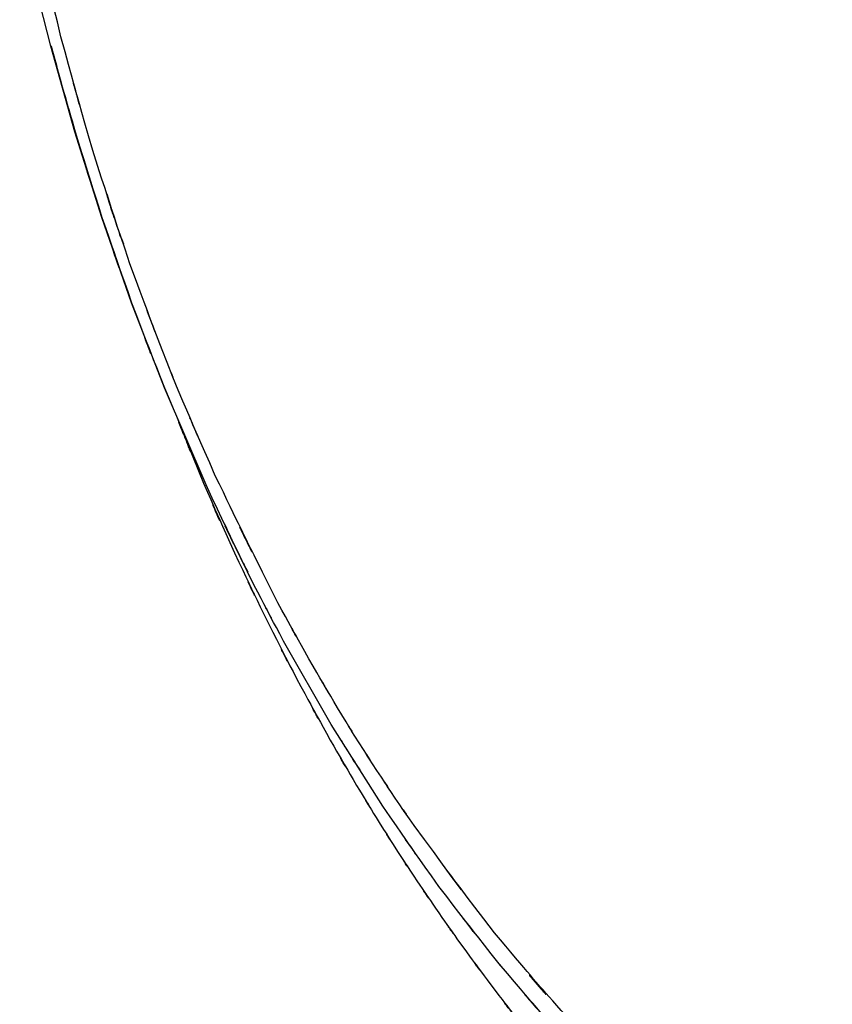
# Model space of a CAD drawing. Units: inches. Extents: x -126 to 106, y -33 to 84.
# Drawn here: x -120 to -110, y 18 to 31 of the extents above; entities that cross this region are included whole.
import ezdxf

# ---------------------------------------------------------------- set-up
doc = ezdxf.new("R2010")
doc.units = ezdxf.units.IN
doc.header["$MEASUREMENT"] = 0

# ---------------------------------------------------------------- blocks, each defined once
blk = doc.blocks.new('block 71')
at = {"color": 7, "lineweight": 25, "true_color": 0xffffff}
blk.add_open_spline([(-118.315, 25.999), (-117.909, 24.977), (-118.453, 26.339), (-118.043, 25.319), (-117.356, 23.736), (-118.284, 25.841), (-117.579, 24.266), (-116.913, 22.861), (-117.808, 24.731), (-117.131, 23.331), (-116.504, 22.101), (-117.347, 23.738), (-116.709, 22.513), (-116.133, 21.455), (-116.907, 22.862), (-116.323, 21.809), (-115.809, 20.919), (-116.498, 22.104), (-115.978, 21.217), (-115.537, 20.489), (-116.128, 21.458), (-115.683, 20.732), (-115.323, 20.162), (-115.805, 20.922), (-115.442, 20.352), (-115.124, 19.865), (-115.549, 20.514), (-115.23, 20.028), (-114.737, 19.298), (-115.393, 20.265), (-114.902, 19.545), (-114.429, 18.873), (-115.058, 19.763), (-114.587, 19.1), (-114.035, 18.347), (-114.773, 19.348), (-114.218, 18.6), (-113.561, 17.745), (-114.442, 18.881), (-113.778, 18.031), (-113.056, 17.143), (-114.025, 18.324), (-113.294, 17.441), (-112.737, 16.792), (-113.484, 17.656), (-112.92, 17.009), (-112.293, 16.313), (-113.135, 17.24), (-112.5, 16.546), (-111.82, 15.832), (-112.73, 16.78), (-112.044, 16.072), (-111.428, 15.461), (-112.252, 16.271), (-111.632, 15.667), (-111.287, 15.34), (-111.747, 15.774), (-111.402, 15.45), (-111.081, 15.156), (-111.509, 15.547), (-111.188, 15.255), (-110.784, 14.897), (-111.325, 15.374), (-110.918, 15.016), (-110.397, 14.572), (-111.095, 15.162), (-110.568, 14.721), (-110.515, 14.678), (-110.586, 14.735), (-110.533, 14.693)], degree=3, knots=[0, 0, 0, 0, 1, 1, 1, 2, 2, 2, 3, 3, 3, 4, 4, 4, 5, 5, 5, 6, 6, 6, 7, 7, 7, 8, 8, 8, 9, 9, 9, 10, 10, 10, 11, 11, 11, 12, 12, 12, 13, 13, 13, 14, 14, 14, 15, 15, 15, 16, 16, 16, 17, 17, 17, 18, 18, 18, 19, 19, 19, 20, 20, 20, 21, 21, 21, 22, 22, 22, 23, 23, 23, 23], dxfattribs=at)
blk = doc.blocks.new('block 747')
at = {"color": 7, "lineweight": 25, "true_color": 0xffffff}
blk.add_lwpolyline([(-119.986, 30.912), (-120.13, 31.475)], dxfattribs=at)
blk = doc.blocks.new('block 762')
at = {"color": 7, "lineweight": 25, "true_color": 0xffffff}
blk.add_open_spline([(-119.251, 28.975), (-119.062, 28.334), (-119.321, 29.186), (-119.121, 28.549), (-118.995, 28.203), (-119.166, 28.664), (-119.036, 28.319)], degree=3, knots=[0, 0, 0, 0, 1, 1, 1, 2, 2, 2, 2], dxfattribs=at)
blk = doc.blocks.new('block 763')
at = {"color": 7, "lineweight": 25, "true_color": 0xffffff}
blk.add_lwpolyline([(-118.408, 26.626), (-118.387, 26.569)], dxfattribs=at)
blk = doc.blocks.new('block 767')
at = {"color": 7, "lineweight": 25, "true_color": 0xffffff}
blk.add_open_spline([(-112.372, 16.97), (-113.724, 18.358), (-111.932, 16.498), (-113.268, 17.9), (-114.541, 19.359), (-112.854, 17.404), (-114.111, 18.878)], degree=3, knots=[0, 0, 0, 0, 1, 1, 1, 2, 2, 2, 2], dxfattribs=at)
blk = doc.blocks.new('block 768')
at = {"color": 7, "lineweight": 25, "true_color": 0xffffff}
blk.add_open_spline([(-114.111, 18.878), (-115.302, 20.395), (-113.725, 18.364), (-114.9, 19.893), (-116.008, 21.461), (-114.541, 19.363), (-115.633, 20.943)], degree=3, knots=[0, 0, 0, 0, 1, 1, 1, 2, 2, 2, 2], dxfattribs=at)
blk = doc.blocks.new('block 769')
at = {"color": 7, "lineweight": 25, "true_color": 0xffffff}
blk.add_lwpolyline([(-115.633, 20.943), (-116.311, 22.016)], dxfattribs=at)
blk = doc.blocks.new('block 770')
at = {"color": 7, "lineweight": 25, "true_color": 0xffffff}
blk.add_lwpolyline([(-116.311, 22.016), (-116.935, 23.107)], dxfattribs=at)
blk = doc.blocks.new('block 771')
at = {"color": 7, "lineweight": 25, "true_color": 0xffffff}
blk.add_open_spline([(-116.935, 23.107), (-117.522, 24.216), (-116.743, 22.735), (-117.324, 23.847), (-118.276, 25.805), (-117.019, 23.188), (-117.952, 25.156)], degree=3, knots=[0, 0, 0, 0, 1, 1, 1, 2, 2, 2, 2], dxfattribs=at)
blk = doc.blocks.new('block 772')
at = {"color": 7, "lineweight": 25, "true_color": 0xffffff}
blk.add_lwpolyline([(-117.952, 25.156), (-118.497, 26.43)], dxfattribs=at)
blk = doc.blocks.new('block 773')
at = {"color": 7, "lineweight": 25, "true_color": 0xffffff}
blk.add_lwpolyline([(-118.497, 26.43), (-118.928, 27.545)], dxfattribs=at)
blk = doc.blocks.new('block 774')
at = {"color": 7, "lineweight": 25, "true_color": 0xffffff}
blk.add_lwpolyline([(-118.928, 27.545), (-119.319, 28.664)], dxfattribs=at)
blk = doc.blocks.new('block 775')
at = {"color": 7, "lineweight": 25, "true_color": 0xffffff}
blk.add_lwpolyline([(-119.319, 28.664), (-119.671, 29.787)], dxfattribs=at)
blk = doc.blocks.new('block 776')
at = {"color": 7, "lineweight": 25, "true_color": 0xffffff}
blk.add_lwpolyline([(-119.671, 29.787), (-119.986, 30.912)], dxfattribs=at)
blk = doc.blocks.new('block 948')
at = {"color": 7, "lineweight": 25, "true_color": 0xffffff}
blk.add_open_spline([(-116.18, 21.809), (-116.048, 21.578), (-116.226, 21.884), (-116.091, 21.656), (-115.861, 21.304), (-116.171, 21.771), (-115.936, 21.422)], degree=3, knots=[0, 0, 0, 0, 1, 1, 1, 2, 2, 2, 2], dxfattribs=at)
blk = doc.blocks.new('block 949')
at = {"color": 7, "lineweight": 25, "true_color": 0xffffff}
blk.add_open_spline([(-114.125, 18.896), (-114.104, 18.868), (-114.133, 18.905), (-114.111, 18.877), (-114.086, 18.849), (-114.12, 18.886), (-114.094, 18.858)], degree=3, knots=[0, 0, 0, 0, 1, 1, 1, 2, 2, 2, 2], dxfattribs=at)
blk = doc.blocks.new('block 951')
at = {"color": 7, "lineweight": 25, "true_color": 0xffffff}
blk.add_lwpolyline([(-118.025, 25.318), (-117.981, 25.224)], dxfattribs=at)
blk = doc.blocks.new('block 952')
at = {"color": 7, "lineweight": 25, "true_color": 0xffffff}
blk.add_open_spline([(-117.709, 24.645), (-117.407, 23.99), (-117.815, 24.861), (-117.505, 24.21), (-117.357, 23.922), (-117.555, 24.305), (-117.406, 24.018)], degree=3, knots=[0, 0, 0, 0, 1, 1, 1, 2, 2, 2, 2], dxfattribs=at)
blk = doc.blocks.new('block 953')
at = {"color": 7, "lineweight": 25, "true_color": 0xffffff}
blk.add_open_spline([(-118.927, 27.545), (-118.289, 25.869), (-119.148, 28.101), (-118.498, 26.43), (-117.795, 24.759), (-118.74, 26.983), (-118.025, 25.318)], degree=3, knots=[0, 0, 0, 0, 1, 1, 1, 2, 2, 2, 2], dxfattribs=at)
blk = doc.blocks.new('block 954')
at = {"color": 7, "lineweight": 25, "true_color": 0xffffff}
blk.add_open_spline([(-119.667, 29.788), (-119.146, 28.102), (-119.848, 30.348), (-119.316, 28.665), (-118.738, 26.983), (-119.516, 29.223), (-118.927, 27.545)], degree=3, knots=[0, 0, 0, 0, 1, 1, 1, 2, 2, 2, 2], dxfattribs=at)
blk = doc.blocks.new('block 955')
at = {"color": 7, "lineweight": 25, "true_color": 0xffffff}
blk.add_open_spline([(-119.982, 30.913), (-119.765, 30.11), (-120.056, 31.18), (-119.837, 30.378), (-119.584, 29.493), (-119.923, 30.672), (-119.667, 29.788)], degree=3, knots=[0, 0, 0, 0, 1, 1, 1, 2, 2, 2, 2], dxfattribs=at)
blk = doc.blocks.new('block 1055')
at = {"color": 7, "lineweight": 25, "true_color": 0xffffff}
blk.add_open_spline([(-119.437, 29.542), (-120.073, 31.775), (-119.238, 28.794), (-119.854, 31.032), (-120.394, 33.281), (-119.687, 30.279), (-120.208, 32.533)], degree=3, knots=[0, 0, 0, 0, 1, 1, 1, 2, 2, 2, 2], dxfattribs=at)
blk = doc.blocks.new('block 1056')
at = {"color": 7, "lineweight": 25, "true_color": 0xffffff}
blk.add_open_spline([(-118.387, 26.569), (-119.241, 28.792), (-118.116, 25.823), (-118.949, 28.054), (-119.691, 30.282), (-118.716, 27.306), (-119.437, 29.542)], degree=3, knots=[0, 0, 0, 0, 1, 1, 1, 2, 2, 2, 2], dxfattribs=at)
blk = doc.blocks.new('block 1057')
at = {"color": 7, "lineweight": 25, "true_color": 0xffffff}
blk.add_open_spline([(-117.01, 23.612), (-118.257, 26.103), (-116.615, 22.772), (-117.831, 25.278), (-118.673, 27.211), (-117.562, 24.628), (-118.387, 26.569)], degree=3, knots=[0, 0, 0, 0, 1, 1, 1, 2, 2, 2, 2], dxfattribs=at)
blk = doc.blocks.new('block 1058')
at = {"color": 7, "lineweight": 25, "true_color": 0xffffff}
blk.add_open_spline([(-116.172, 22.14), (-116.824, 23.24), (-115.959, 21.77), (-116.604, 22.875), (-117.216, 23.979), (-116.405, 22.504), (-117.01, 23.612)], degree=3, knots=[0, 0, 0, 0, 1, 1, 1, 2, 2, 2, 2], dxfattribs=at)
blk = doc.blocks.new('block 1059')
at = {"color": 7, "lineweight": 25, "true_color": 0xffffff}
blk.add_open_spline([(-115.712, 21.411), (-116.063, 21.956), (-115.596, 21.228), (-115.945, 21.775), (-116.286, 22.322), (-115.833, 21.591), (-116.172, 22.14)], degree=3, knots=[0, 0, 0, 0, 1, 1, 1, 2, 2, 2, 2], dxfattribs=at)
blk = doc.blocks.new('block 1060')
at = {"color": 7, "lineweight": 25, "true_color": 0xffffff}
blk.add_open_spline([(-115.225, 20.69), (-115.596, 21.228), (-115.103, 20.509), (-115.472, 21.049), (-115.833, 21.591), (-115.353, 20.868), (-115.712, 21.411)], degree=3, knots=[0, 0, 0, 0, 1, 1, 1, 2, 2, 2, 2], dxfattribs=at)
blk = doc.blocks.new('block 1061')
at = {"color": 7, "lineweight": 25, "true_color": 0xffffff}
blk.add_open_spline([(-110.405, 15.541), (-112.441, 17.253), (-109.743, 14.952), (-111.754, 16.692), (-113.661, 18.551), (-111.147, 16.043), (-113.012, 17.946), (-114.772, 19.935), (-112.453, 17.258), (-114.171, 19.284), (-115.765, 21.382), (-113.656, 18.571), (-115.225, 20.69)], degree=3, knots=[0, 0, 0, 0, 1, 1, 1, 2, 2, 2, 3, 3, 3, 4, 4, 4, 4], dxfattribs=at)

msp = doc.modelspace()

# ---------------------------------------------------------------- block references
for name in ['block 1055', 'block 747', 'block 955', 'block 776', 'block 954', 'block 1056', 'block 775', 'block 762', 'block 774', 'block 953', 'block 773', 'block 1057', 'block 763', 'block 772', 'block 71', 'block 771', 'block 951', 'block 952', 'block 1058', 'block 770', 'block 1059', 'block 769', 'block 948', 'block 1060', 'block 768', 'block 1061', 'block 767', 'block 949']:
    msp.add_blockref(name, (0, 0))

doc.saveas('drawing.dxf')
